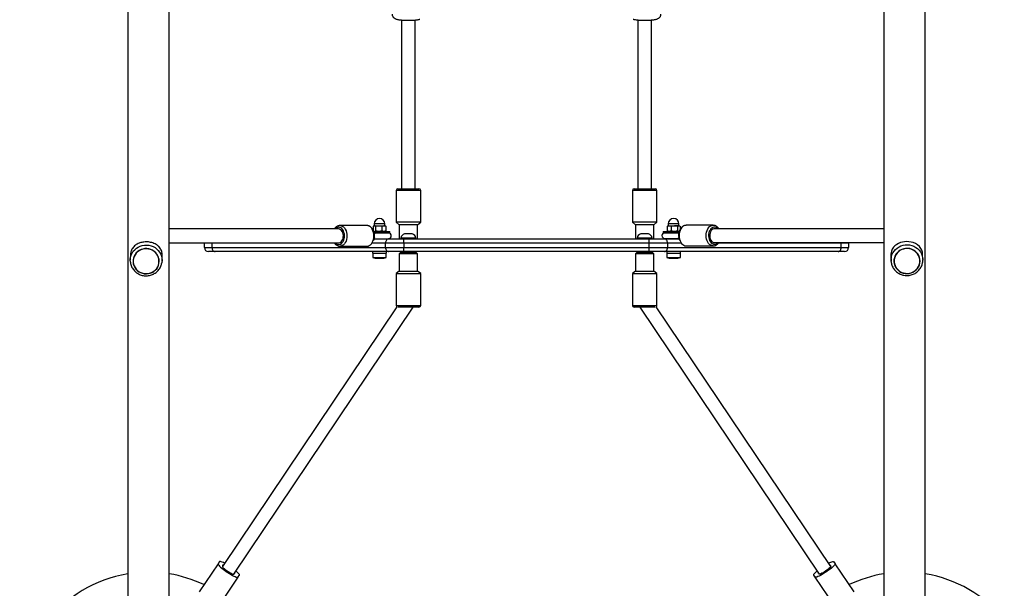
# Model space of a CAD drawing. Units: millimetres. Extents: x 0 to 14943, y 0 to 12987.
# Drawn here: x 4448 to 5594, y 6173 to 6834 of the extents above; entities that cross this region are included whole.
import ezdxf

# ---------------------------------------------------------------- set-up
doc = ezdxf.new("R2010")
doc.units = ezdxf.units.MM

msp = doc.modelspace()

# ---------------------------------------------------------------- linework, layer by layer
at = {"color": 7, "linetype": 'Continuous', "lineweight": 25, "ltscale": 50}
for p, q in [((4573.5, 8257.6), (4573.5, 6111.2)), ((4621.8, 6111.2), (4621.8, 8257.6)), ((5453.5, 8257.6), (5453.5, 6111.2)), ((5501.8, 6111.2), (5501.8, 8257.6)), ((4892.1, 6834.1), (4892.1, 6637.6)), ((4908.1, 6637.6), (4908.1, 6834.1)), ((5167.1, 6834.1), (5167.1, 6637.6)), ((5183.1, 6637.6), (5183.1, 6834.1)), ((4887.9, 6637.6), (4907.7, 6637.6)), ((4907.7, 6637.6), (4912.4, 6637.6)), ((5162.9, 6637.6), (5182.7, 6637.6)), ((5182.7, 6637.6), (5187.4, 6637.6)), ((4885.9, 6635.6), (4885.9, 6598.6)), ((4914.4, 6598.6), (4914.4, 6635.6)), ((5160.9, 6635.6), (5160.9, 6598.6)), ((5189.4, 6598.6), (5189.4, 6635.6)), ((4818.9, 6590.8), (4621.8, 6590.8)), ((4851.8, 6594.8), (4820.4, 6594.8)), ((4859, 6593.9), (4859, 6589.8)), ((4860, 6594.5), (4859.4, 6594.2)), ((4860, 6594.5), (4860.5, 6594.5)), ((4860.2, 6596.8), (4860.2, 6594.6)), ((4860.5, 6594.5), (4865.6, 6594.5)), ((4861.9, 6593.9), (4865.6, 6594.5)), ((4861.9, 6593.9), (4861.9, 6588.6)), ((4865.6, 6594.5), (4871.6, 6594.5)), ((4869.3, 6593.9), (4871.6, 6594.5)), ((4869.3, 6593.9), (4869.3, 6588.6)), ((4873, 6594.5), (4871.6, 6594.5)), ((4872.7, 6594.6), (4872.7, 6596.8)), ((4873.5, 6594.2), (4873, 6594.5)), ((4873.9, 6593.9), (4873.5, 6594.1)), ((4873.9, 6593.9), (4873.9, 6588.6)), ((4885.9, 6598.6), (4889.4, 6595.6)), ((4914.4, 6598.6), (4885.9, 6598.6)), ((4889.4, 6595.6), (4889.4, 6579.4)), ((4910.9, 6595.6), (4889.4, 6595.6)), ((4910.9, 6595.6), (4914.4, 6598.6)), ((4910.9, 6579.4), (4910.9, 6595.6)), ((5160.9, 6598.6), (5164.4, 6595.6)), ((5189.4, 6598.6), (5160.9, 6598.6)), ((5164.4, 6595.6), (5164.4, 6579.4)), ((5185.9, 6595.6), (5164.4, 6595.6)), ((5185.9, 6595.6), (5189.4, 6598.6)), ((5185.9, 6579.4), (5185.9, 6595.6)), ((5201.4, 6593.9), (5203.7, 6594.5)), ((5201.4, 6593.9), (5201.8, 6594.1)), ((5201.4, 6593.9), (5201.4, 6588.6)), ((5202.3, 6594.5), (5201.8, 6594.2)), ((5202.3, 6594.5), (5203.7, 6594.5)), ((5202.6, 6596.8), (5202.6, 6594.6)), ((5203.7, 6594.5), (5209.7, 6594.5)), ((5206, 6593.9), (5209.7, 6594.5)), ((5206, 6593.9), (5206, 6588.6)), ((5214.8, 6594.5), (5209.7, 6594.5)), ((5213.4, 6593.9), (5213.4, 6588.6)), ((5214.8, 6594.5), (5215.3, 6594.5)), ((5215.1, 6594.6), (5215.1, 6596.8)), ((5215.9, 6594.2), (5215.3, 6594.5)), ((5216.3, 6593.9), (5216.3, 6590)), ((5254.9, 6595.1), (5223.5, 6595.1)), ((5453.5, 6591.1), (5256.3, 6591.1)), ((4859.7, 6588.1), (4860, 6588)), ((4859.7, 6588), (4878.5, 6588)), ((4860.1, 6586.4), (4878.5, 6586.4)), ((4876.8, 6586.1), (4860.3, 6586.1)), ((4860.3, 6579.4), (4877.1, 6579.4)), ((4860.4, 6585.9), (4860.7, 6585.1)), ((4860.7, 6580.4), (4860.4, 6579.8)), ((4862.5, 6586.4), (4862.5, 6586.1)), ((4869.3, 6588.6), (4865.6, 6588)), ((4870.5, 6586.1), (4870.5, 6586.4)), ((4873.9, 6588.6), (4871.6, 6588)), ((4873, 6588), (4873.5, 6588.3)), ((4873.5, 6588.4), (4873.9, 6588.6)), ((4877.1, 6579.4), (4894.7, 6579.4)), ((4878.5, 6586.4), (4878.5, 6588)), ((4891.4, 6580.3), (4891.4, 6579.4)), ((4908.9, 6580.3), (4891.4, 6580.3)), ((4894.7, 6574.4), (4894.7, 6579.4)), ((4894.7, 6579.4), (5180.5, 6579.4)), ((4904.6, 6585.3), (4895.6, 6585.3)), ((4908.9, 6579.4), (4908.9, 6580.3)), ((5166.4, 6580.3), (5166.4, 6579.4)), ((5183.9, 6580.3), (5166.4, 6580.3)), ((5179.6, 6585.3), (5170.6, 6585.3)), ((5180.5, 6574.4), (5180.5, 6579.4)), ((5180.5, 6579.4), (5198.2, 6579.4)), ((5183.9, 6579.4), (5183.9, 6580.3)), ((5196.8, 6588), (5196.8, 6586.4)), ((5196.8, 6588), (5208.8, 6588)), ((5196.8, 6586.4), (5208.8, 6586.4)), ((5198.2, 6579.4), (5215.2, 6579.4)), ((5198.5, 6579.7), (5215, 6579.7)), ((5201.8, 6588.4), (5201.4, 6588.6)), ((5201.8, 6588.3), (5202.3, 6588)), ((5206, 6588.6), (5203.7, 6588)), ((5204.8, 6579.7), (5204.8, 6579.4)), ((5208.8, 6588), (5215.5, 6588)), ((5208.8, 6586.4), (5215.1, 6586.4)), ((5213.4, 6588.6), (5209.7, 6588)), ((5212.8, 6579.4), (5212.8, 6579.7)), ((5214.6, 6585.4), (5214.9, 6586)), ((5214.9, 6580), (5214.6, 6580.7)), ((4621.8, 6574.8), (4818.9, 6574.8)), ((4662.7, 6574.8), (4662.6, 6574.4)), ((4662.6, 6569.4), (4662.6, 6574.4)), ((4671.4, 6574.4), (4662.6, 6574.4)), ((4662.6, 6569.4), (4671.4, 6569.4)), ((4671.4, 6574.4), (4671.4, 6569.4)), ((4671.4, 6569.4), (4873.5, 6569.4)), ((4820.4, 6570.8), (4851.8, 6570.8)), ((4894.7, 6574.4), (4873.5, 6574.4)), ((4873.5, 6569.4), (4873.5, 6574.4)), ((4873.5, 6569.4), (4894.7, 6569.4)), ((5180.5, 6574.4), (4894.7, 6574.4)), ((4894.7, 6574.4), (4894.7, 6569.4)), ((4894.7, 6564.4), (4894.7, 6569.4)), ((4894.7, 6569.4), (5180.5, 6569.4)), ((5201.8, 6574.4), (5180.5, 6574.4)), ((5180.5, 6569.4), (5180.5, 6574.4)), ((5180.5, 6564.4), (5180.5, 6569.4)), ((5180.5, 6569.4), (5201.8, 6569.4)), ((5201.8, 6574.4), (5201.8, 6569.4)), ((5201.8, 6569.4), (5403.9, 6569.4)), ((5223.5, 6571.1), (5254.9, 6571.1)), ((5256.3, 6575.1), (5453.5, 6575.1)), ((5403.9, 6569.4), (5403.9, 6574.4)), ((5412.6, 6574.4), (5403.9, 6574.4)), ((5403.9, 6569.4), (5412.6, 6569.4)), ((5412.6, 6574.4), (5412.6, 6575.1)), ((5412.6, 6574.4), (5412.6, 6569.4)), ((4576.6, 6561), (4576.4, 6555)), ((4613.3, 6553.5), (4613.6, 6559.5)), ((4675, 6564.4), (4667.6, 6564.4)), ((4877.1, 6564.4), (4675, 6564.4)), ((4858.5, 6564.4), (4858.5, 6562.8)), ((4858.5, 6562.8), (4874.5, 6562.8)), ((4858.6, 6562.8), (4858.6, 6557.8)), ((4858.6, 6557.8), (4872.5, 6557.8)), ((4861.5, 6556.8), (4870.3, 6556.8)), ((4870.3, 6556.8), (4871.5, 6556.8)), ((4872.5, 6557.8), (4874.4, 6557.8)), ((4874.4, 6557.8), (4874.4, 6562.8)), ((4874.5, 6562.8), (4874.5, 6564.4)), ((4894.7, 6564.4), (4877.1, 6564.4)), ((4891.4, 6563.8), (4889.4, 6561.8)), ((4889.4, 6561.8), (4889.4, 6541.8)), ((4910.9, 6561.8), (4889.4, 6561.8)), ((4891.4, 6564.4), (4891.6, 6563.8)), ((4891.4, 6563.8), (4908.9, 6563.8)), ((5180.5, 6564.4), (4894.7, 6564.4)), ((4895.1, 6564.4), (4895.1, 6563.8)), ((4905.1, 6563.8), (4905.1, 6564.4)), ((4908.7, 6563.8), (4908.9, 6564.4)), ((4910.9, 6561.8), (4908.9, 6563.8)), ((4910.9, 6541.8), (4910.9, 6561.8)), ((5166.4, 6563.8), (5164.4, 6561.8)), ((5164.4, 6561.8), (5164.4, 6541.8)), ((5185.9, 6561.8), (5164.4, 6561.8)), ((5166.4, 6564.4), (5166.6, 6563.8)), ((5166.4, 6563.8), (5183.9, 6563.8)), ((5170.1, 6564.4), (5170.1, 6563.8)), ((5180.1, 6563.8), (5180.1, 6564.4)), ((5198.2, 6564.4), (5180.5, 6564.4)), ((5183.7, 6563.8), (5183.9, 6564.4)), ((5185.9, 6561.8), (5183.9, 6563.8)), ((5185.9, 6541.8), (5185.9, 6561.8)), ((5400.3, 6564.4), (5198.2, 6564.4)), ((5200.8, 6564.4), (5200.8, 6562.8)), ((5200.8, 6562.8), (5216.8, 6562.8)), ((5200.9, 6562.8), (5200.9, 6557.8)), ((5200.9, 6557.8), (5216.7, 6557.8)), ((5203.8, 6556.8), (5213.8, 6556.8)), ((5216.7, 6557.8), (5216.7, 6562.8)), ((5216.8, 6562.8), (5216.8, 6564.4)), ((5407.6, 6564.4), (5400.3, 6564.4)), ((5461.7, 6560.5), (5461.7, 6559.8)), ((5461.7, 6559.8), (5461.9, 6553.8)), ((5498.9, 6555.3), (5498.7, 6561.3)), ((5498.9, 6556.2), (5498.9, 6554.6)), ((4576.4, 6553.8), (4576.4, 6555)), ((4579.6, 6553.9), (4579.6, 6553.9)), ((4610, 6552.7), (4610, 6552.7)), ((5465.3, 6553), (5465.3, 6553)), ((5495.7, 6554.2), (5495.7, 6554.2)), ((4889.4, 6541.8), (4885.9, 6538.8)), ((4885.9, 6538.8), (4885.9, 6501.8)), ((4885.9, 6538.8), (4905.6, 6538.8)), ((4889.4, 6541.8), (4904.2, 6541.8)), ((4904.2, 6541.8), (4910.9, 6541.8)), ((4905.6, 6538.8), (4914.4, 6538.8)), ((4914.4, 6538.8), (4910.9, 6541.8)), ((4914.4, 6501.8), (4914.4, 6538.8)), ((5164.4, 6541.8), (5160.9, 6538.8)), ((5160.9, 6538.8), (5160.9, 6501.8)), ((5160.9, 6538.8), (5180.6, 6538.8)), ((5164.4, 6541.8), (5179.2, 6541.8)), ((5179.2, 6541.8), (5185.9, 6541.8)), ((5180.6, 6538.8), (5189.4, 6538.8)), ((5189.4, 6538.8), (5185.9, 6541.8)), ((5189.4, 6501.8), (5189.4, 6538.8)), ((4886.7, 6500.1), (4683.6, 6198)), ((4886.7, 6500.1), (4683.6, 6198)), ((4696.9, 6189), (4905.8, 6499.8)), ((4696.9, 6189), (4905.8, 6499.8)), ((4912.4, 6499.8), (4888.3, 6499.8)), ((5187, 6499.8), (5162.9, 6499.8)), ((5169.5, 6499.8), (5378.4, 6189)), ((5169.5, 6499.8), (5378.4, 6189)), ((5391.7, 6198), (5188.6, 6500.1)), ((5391.7, 6198), (5188.6, 6500.1)), ((4678.5, 6201.1), (4656.4, 6168.3)), ((4680.1, 6203.6), (4678.5, 6201.1)), ((5395.1, 6203.6), (5396.8, 6201.1)), ((5418.9, 6168.3), (5396.8, 6201.1)), ((4701.7, 6185.5), (4679.7, 6152.7)), ((4701.7, 6185.5), (4703.4, 6188)), ((5373.6, 6185.5), (5371.9, 6188)), ((5395.6, 6152.7), (5373.6, 6185.5))]:
    msp.add_line(p, q, dxfattribs=at)
at = {"color": 1, "linetype": 'Continuous', "lineweight": 25, "ltscale": 50}
for p, q in [((4908.9, 6635.6), (4885.9, 6635.6)), ((4914.4, 6635.6), (4908.9, 6635.6)), ((5183.9, 6635.6), (5160.9, 6635.6)), ((5189.4, 6635.6), (5183.9, 6635.6)), ((4872.7, 6596.8), (4860.2, 6596.8)), ((4860.2, 6594.6), (4860.7, 6594.6)), ((4860.7, 6594.6), (4872.7, 6594.6)), ((5214.6, 6596.8), (5202.6, 6596.8)), ((5202.6, 6594.6), (5215.1, 6594.6)), ((5215.1, 6596.8), (5214.6, 6596.8)), ((4671.4, 6574.8), (4671.4, 6574.4)), ((4814.1, 6574.4), (4671.4, 6574.4)), ((4873.5, 6574.4), (4857.9, 6574.4)), ((5217.6, 6574.4), (5201.8, 6574.4)), ((5403.9, 6574.4), (5261, 6574.4)), ((5403.9, 6574.4), (5403.8, 6575.1)), ((4885.9, 6501.8), (4914.4, 6501.8)), ((5160.9, 6501.8), (5189.4, 6501.8))]:
    msp.add_line(p, q, dxfattribs=at)
at = {"color": 1, "linetype": 'Continuous', "lineweight": 25, "ltscale": 50, "flags": 128}
for points in [[(4814.8, 6574.8), (4815.8, 6573.9), (4817, 6573.2), (4818.3, 6572.8), (4819.6, 6572.8), (4820.9, 6573.2), (4822.1, 6573.9), (4823.2, 6574.9), (4824.1, 6576.2), (4824.9, 6577.8), (4825.4, 6579.5), (4825.7, 6581.3), (4825.8, 6583.2), (4825.6, 6585.1), (4825.1, 6586.9), (4824.5, 6588.6), (4823.7, 6590), (4822.6, 6591.2), (4821.5, 6592), (4820.2, 6592.6), (4818.9, 6592.8), (4818.9, 6592.8)], [(4820.4, 6594.8), (4821.8, 6594.6), (4823.2, 6594), (4824.5, 6593.2), (4825.7, 6592), (4826.7, 6590.5), (4827.5, 6588.8), (4828.1, 6586.9), (4828.5, 6584.8), (4828.6, 6582.8), (4828.5, 6580.7), (4828.1, 6578.7), (4827.5, 6576.8), (4826.7, 6575), (4825.7, 6573.6), (4824.5, 6572.4), (4823.2, 6571.5), (4821.8, 6570.9), (4820.5, 6570.8)], [(4851.8, 6570.8), (4853.3, 6570.9), (4854.6, 6571.5), (4855.9, 6572.4), (4857.1, 6573.6), (4858.1, 6575), (4858.9, 6576.8), (4859.5, 6578.7), (4859.9, 6580.7), (4860, 6582.8), (4859.9, 6584.8), (4859.5, 6586.9), (4858.9, 6588.8), (4858.1, 6590.5), (4857.1, 6592), (4855.9, 6593.2), (4854.6, 6594), (4853.3, 6594.6), (4851.8, 6594.8)], [(5223.5, 6595.1), (5222, 6594.9), (5220.7, 6594.3), (5219.4, 6593.5), (5218.2, 6592.3), (5217.2, 6590.8), (5216.4, 6589.1), (5215.8, 6587.2), (5215.4, 6585.1), (5215.3, 6583.1), (5215.4, 6581), (5215.8, 6579), (5216.4, 6577.1), (5217.2, 6575.3), (5218.2, 6573.9), (5219.4, 6572.7), (5220.7, 6571.8), (5222, 6571.2), (5223.5, 6571.1)], [(5254.9, 6571.1), (5253.5, 6571.2), (5252.1, 6571.8), (5250.8, 6572.7), (5249.6, 6573.9), (5248.6, 6575.3), (5247.8, 6577.1), (5247.2, 6579), (5246.8, 6581), (5246.7, 6583.1), (5246.8, 6585.1), (5247.2, 6587.2), (5247.8, 6589.1), (5248.6, 6590.8), (5249.6, 6592.3), (5250.8, 6593.5), (5252.1, 6594.3), (5253.5, 6594.9), (5254.8, 6595.1)], [(5260.4, 6591.1), (5259.5, 6591.9), (5258.3, 6592.7), (5257, 6593), (5255.7, 6593), (5254.4, 6592.7), (5253.2, 6591.9), (5252.1, 6590.9), (5251.2, 6589.6), (5250.4, 6588.1), (5249.9, 6586.3), (5249.6, 6584.5), (5249.5, 6582.6), (5249.7, 6580.7), (5250.1, 6578.9), (5250.8, 6577.3), (5251.6, 6575.8), (5252.7, 6574.6), (5253.8, 6573.8), (5255.1, 6573.2), (5256.3, 6573.1), (5256.3, 6573.1)], [(4576.4, 6555), (4576.4, 6555.6), (4576.8, 6558), (4577.5, 6560.4), (4578.5, 6562.7), (4579.9, 6564.8), (4581.6, 6566.7), (4583.5, 6568.4), (4585.6, 6569.8), (4587.9, 6570.9), (4590.4, 6571.6), (4592.9, 6572.1), (4595.5, 6572.1), (4598.1, 6571.9), (4600.6, 6571.3), (4603, 6570.3), (4605.2, 6569.1), (4607.2, 6567.5), (4609, 6565.7), (4610.5, 6563.7), (4611.8, 6561.5), (4612.6, 6559.2), (4613.2, 6556.7), (4613.4, 6554.2)], [(5461.9, 6553.8), (5462, 6555.8), (5462.3, 6558.2), (5463, 6560.6), (5464.1, 6562.9), (5465.5, 6565), (5467.1, 6567), (5469, 6568.6), (5471.2, 6570), (5473.5, 6571.1), (5476, 6571.9), (5478.5, 6572.3), (5481.1, 6572.4), (5483.6, 6572.2), (5486.1, 6571.6), (5488.5, 6570.7), (5490.8, 6569.4), (5492.8, 6567.9), (5494.6, 6566.1), (5496.1, 6564.1), (5497.3, 6561.9), (5498.2, 6559.6), (5498.7, 6557.1), (5498.9, 6556.2)]]:
    msp.add_lwpolyline(points, dxfattribs=at)
at = {"color": 7, "linetype": 'Continuous', "lineweight": 25, "ltscale": 50, "flags": 128}
for points in [[(4818.9, 6574.8), (4819.5, 6574.8), (4820.7, 6575.2), (4821.8, 6575.9), (4822.7, 6577), (4823.5, 6578.3), (4824, 6579.8), (4824.3, 6581.5), (4824.4, 6583.2), (4824.2, 6584.9), (4823.8, 6586.5), (4823.1, 6587.9), (4822.2, 6589.1), (4821.2, 6590), (4820.1, 6590.6), (4818.9, 6590.8), (4818.9, 6590.8)], [(5256.3, 6591.1), (5255.8, 6591), (5254.6, 6590.6), (5253.5, 6589.9), (5252.6, 6588.9), (5251.8, 6587.5), (5251.3, 6586), (5251, 6584.4), (5250.9, 6582.6), (5251.1, 6580.9), (5251.5, 6579.3), (5252.2, 6577.9), (5253, 6576.7), (5254.1, 6575.8), (5255.2, 6575.2), (5256.3, 6575.1), (5256.3, 6575.1)], [(4877.1, 6579.4), (4876.4, 6579.3), (4875.7, 6579), (4875.1, 6578.6), (4874.6, 6577.9), (4874.1, 6577.2), (4873.8, 6576.3), (4873.6, 6575.4), (4873.5, 6574.4)], [(5201.8, 6574.4), (5201.7, 6575.4), (5201.5, 6576.3), (5201.2, 6577.2), (5200.7, 6577.9), (5200.2, 6578.6), (5199.6, 6579), (5198.9, 6579.3), (5198.2, 6579.4)], [(4586.8, 6565.8), (4585, 6564.5), (4583.3, 6562.9), (4581.9, 6561.1), (4580.9, 6559.1), (4580.1, 6557), (4579.7, 6554.7), (4579.6, 6552.5), (4579.9, 6550.3), (4580.6, 6548.1), (4581.6, 6546.1), (4582.9, 6544.2), (4584.5, 6542.5), (4586.3, 6541.1), (4588.3, 6540), (4590.5, 6539.2), (4592.7, 6538.7), (4595.1, 6538.6), (4597.4, 6538.8), (4599.6, 6539.3), (4601.8, 6540.2), (4603.8, 6541.4), (4605.5, 6542.8), (4607.1, 6544.5), (4608.3, 6546.4), (4609.2, 6548.5), (4609.8, 6550.6), (4610, 6552.9), (4609.9, 6555.1), (4609.4, 6557.3), (4608.6, 6559.4), (4607.4, 6561.4), (4606, 6563.2), (4604.3, 6564.7), (4602.4, 6566), (4600.3, 6566.9), (4598, 6567.6), (4595.7, 6567.9), (4593.4, 6567.9), (4591.1, 6567.5), (4588.9, 6566.8), (4586.8, 6565.8)], [(4609.8, 6553.2), (4609.6, 6555.4), (4609.1, 6557.6), (4608.3, 6559.6), (4607.1, 6561.6), (4605.6, 6563.3), (4603.9, 6564.8), (4602, 6566), (4599.9, 6566.9), (4597.7, 6567.5), (4595.4, 6567.7), (4593.1, 6567.7), (4590.8, 6567.2), (4588.7, 6566.5), (4586.7, 6565.4), (4584.8, 6564.1), (4583.2, 6562.5), (4581.9, 6560.7), (4580.9, 6558.7), (4580.2, 6556.6), (4579.9, 6554.4), (4579.9, 6552.2), (4580.2, 6550), (4580.9, 6547.9), (4581.9, 6545.9), (4583.2, 6544.1), (4584.8, 6542.5), (4586.7, 6541.1), (4588.7, 6540), (4590.8, 6539.3), (4593.1, 6538.9), (4595.4, 6538.8), (4597.7, 6539), (4599.9, 6539.6), (4602, 6540.5), (4603.9, 6541.7), (4605.6, 6543.2), (4607.1, 6544.9), (4608.3, 6546.8), (4609.1, 6548.8), (4609.6, 6551), (4609.8, 6553.2)], [(4671.4, 6569.4), (4671.5, 6568.4), (4671.7, 6567.5), (4672, 6566.6), (4672.5, 6565.9), (4673, 6565.3), (4673.6, 6564.8), (4674.3, 6564.5), (4675, 6564.4)], [(4873.5, 6569.4), (4873.6, 6568.4), (4873.8, 6567.5), (4874.1, 6566.6), (4874.6, 6565.9), (4875.1, 6565.3), (4875.7, 6564.8), (4876.4, 6564.5), (4877.1, 6564.4)], [(5198.2, 6564.4), (5198.9, 6564.5), (5199.6, 6564.8), (5200.2, 6565.3), (5200.7, 6565.9), (5201.2, 6566.6), (5201.5, 6567.5), (5201.7, 6568.4), (5201.8, 6569.4)], [(5400.3, 6564.4), (5401, 6564.5), (5401.7, 6564.8), (5402.3, 6565.3), (5402.8, 6565.9), (5403.3, 6566.6), (5403.6, 6567.5), (5403.8, 6568.4), (5403.9, 6569.4)], [(5498.7, 6561.3), (5498.6, 6562), (5498.4, 6563.9), (5497.7, 6566.1), (5496.7, 6568.1), (5495, 6570.4), (5492.7, 6572.4), (5490.4, 6573.8), (5487.7, 6574.9), (5485.3, 6575.6), (5482.8, 6576), (5480.2, 6576.1), (5477.5, 6575.9), (5475.2, 6575.5), (5472.9, 6574.9), (5470.7, 6574), (5468.6, 6572.9), (5466.5, 6571.3), (5464.7, 6569.5), (5463.4, 6567.5), (5462.4, 6565.1), (5461.9, 6563.3), (5461.7, 6561.3), (5461.7, 6560.5), (5461.7, 6560.5)], [(5472.5, 6566), (5470.6, 6564.7), (5469, 6563.1), (5467.6, 6561.3), (5466.5, 6559.3), (5465.8, 6557.2), (5465.3, 6555), (5465.3, 6552.7), (5465.6, 6550.5), (5466.2, 6548.3), (5467.2, 6546.3), (5468.5, 6544.4), (5470.1, 6542.8), (5471.9, 6541.4), (5473.9, 6540.3), (5476.1, 6539.5), (5478.4, 6539), (5480.7, 6538.9), (5483, 6539.1), (5485.3, 6539.6), (5487.4, 6540.5), (5489.4, 6541.7), (5491.2, 6543.2), (5492.7, 6544.9), (5493.9, 6546.8), (5494.9, 6548.8), (5495.4, 6551), (5495.7, 6553.3), (5495.5, 6555.5), (5495.1, 6557.7), (5494.2, 6559.8), (5493.1, 6561.8), (5491.7, 6563.5), (5490, 6565.1), (5488, 6566.3), (5485.9, 6567.3), (5483.7, 6567.9), (5481.4, 6568.2), (5479.1, 6568.2), (5476.8, 6567.8), (5474.6, 6567.1), (5472.5, 6566)], [(5495.5, 6553.6), (5495.3, 6555.8), (5494.8, 6558), (5493.9, 6560), (5492.7, 6561.9), (5491.3, 6563.6), (5489.6, 6565.1), (5487.6, 6566.3), (5485.5, 6567.2), (5483.3, 6567.8), (5481, 6568), (5478.8, 6567.9), (5476.5, 6567.5), (5474.3, 6566.8), (5472.3, 6565.7), (5470.5, 6564.3), (5468.9, 6562.7), (5467.6, 6560.9), (5466.6, 6558.9), (5465.9, 6556.8), (5465.5, 6554.6), (5465.5, 6552.4), (5465.9, 6550.2), (5466.6, 6548.1), (5467.6, 6546.1), (5468.9, 6544.3), (5470.5, 6542.7), (5472.3, 6541.4), (5474.3, 6540.3), (5476.5, 6539.6), (5478.8, 6539.2), (5481, 6539.1), (5483.3, 6539.3), (5485.5, 6539.9), (5487.6, 6540.8), (5489.6, 6542.1), (5491.3, 6543.5), (5492.7, 6545.3), (5493.9, 6547.2), (5494.8, 6549.2), (5495.3, 6551.4), (5495.5, 6553.6)], [(4613.4, 6554.2), (4613.2, 6551.7), (4612.9, 6550.5)], [(5462, 6552.8), (5462, 6553.3), (5461.9, 6553.8)], [(4678.5, 6201.1), (4678.5, 6200.7), (4678.7, 6200.2), (4679.3, 6199.4), (4680.2, 6198.4), (4681.4, 6197.3), (4682.8, 6196.1), (4684.4, 6194.9), (4686.1, 6193.6), (4688, 6192.2), (4689.9, 6191), (4691.8, 6189.7), (4693.7, 6188.6), (4695.5, 6187.6), (4697.1, 6186.8), (4698.6, 6186.1), (4699.8, 6185.6), (4700.7, 6185.4), (4701.4, 6185.3), (4701.7, 6185.5)], [(4686.1, 6201.7), (4684.7, 6202.4), (4683.3, 6203), (4682.1, 6203.5), (4681.2, 6203.7), (4680.5, 6203.8), (4680.1, 6203.6)], [(5396.8, 6201.1), (5396.8, 6200.7), (5396.6, 6200.2), (5396, 6199.4), (5395.1, 6198.4), (5393.9, 6197.3), (5392.5, 6196.1), (5390.9, 6194.9), (5389.2, 6193.6), (5387.3, 6192.2), (5385.4, 6191), (5383.5, 6189.7), (5381.6, 6188.6), (5379.8, 6187.6), (5378.2, 6186.8), (5376.7, 6186.1), (5375.5, 6185.6), (5374.6, 6185.4), (5373.9, 6185.3), (5373.6, 6185.5)], [(5389.2, 6201.7), (5390.5, 6202.4), (5392, 6203), (5393.2, 6203.5), (5394.1, 6203.7), (5394.8, 6203.8), (5395.1, 6203.6)], [(4683.6, 6198), (4683.6, 6197.6), (4684, 6197.1), (4684.6, 6196.4), (4685.6, 6195.5), (4686.7, 6194.6), (4688.1, 6193.5), (4689.6, 6192.5), (4691.1, 6191.6), (4692.5, 6190.7), (4693.8, 6190), (4695, 6189.4), (4695.9, 6189.1), (4696.6, 6188.9), (4696.9, 6189)], [(4684.5, 6199.4), (4684.3, 6199.4), (4684.1, 6199.4), (4684, 6199.4), (4683.9, 6199.3), (4683.8, 6199.2), (4683.9, 6199.1), (4683.9, 6198.9), (4684.1, 6198.7)], [(4697.3, 6189.7), (4697.6, 6189.7), (4697.8, 6189.7), (4697.9, 6189.7), (4698, 6189.8), (4698, 6189.9), (4698, 6190.1), (4697.9, 6190.2), (4697.8, 6190.5)], [(4703.4, 6188), (4703.4, 6188.4), (4703.1, 6189), (4702.5, 6189.7), (4701.6, 6190.7), (4700.5, 6191.8), (4699.4, 6192.7)], [(5371.9, 6188), (5371.9, 6188.4), (5372.2, 6189), (5372.8, 6189.7), (5373.6, 6190.7), (5374.8, 6191.8), (5375.9, 6192.7)], [(5378, 6189.7), (5377.7, 6189.7), (5377.5, 6189.7), (5377.4, 6189.7), (5377.3, 6189.8), (5377.3, 6189.9), (5377.3, 6190.1), (5377.4, 6190.2), (5377.5, 6190.5)], [(5391.7, 6198), (5391.7, 6197.6), (5391.3, 6197.1), (5390.7, 6196.4), (5389.7, 6195.5), (5388.5, 6194.6), (5387.2, 6193.5), (5385.7, 6192.5), (5384.2, 6191.6), (5382.8, 6190.7), (5381.4, 6190), (5380.3, 6189.4), (5379.4, 6189.1), (5378.7, 6188.9), (5378.4, 6189)], [(5390.8, 6199.4), (5391, 6199.4), (5391.2, 6199.4), (5391.3, 6199.4), (5391.4, 6199.3), (5391.4, 6199.2), (5391.4, 6199.1), (5391.4, 6198.9), (5391.2, 6198.7)]]:
    msp.add_lwpolyline(points, dxfattribs=at)
at = {"color": 7, "linetype": 'Continuous', "lineweight": 25, "ltscale": 2500}
for centre, radius, start, end in [((4887.9, 6635.6), 2, 90, 180), ((4912.4, 6635.6), 2, 0, 90), ((5162.9, 6635.6), 2, 90, 180), ((5187.4, 6635.6), 2, 0, 90), ((4866.5, 6596.8), 6.25, 0, 180), ((5208.8, 6596.8), 6.25, 360, 180), ((4860.1, 6594.6), 0.12, 270, 0), ((4872.8, 6594.6), 0.12, 180, 270), ((5202.5, 6594.6), 0.12, 270, 0), ((5215.2, 6594.6), 0.12, 180, 270), ((4876.8, 6582.8), 3.35, 270, 90), ((4897.3, 6579.5), 6, 106.4843, 172.7867), ((4902.9, 6579.5), 6, 7.2133, 73.5157), ((5172.3, 6579.5), 6, 106.4843, 172.7867), ((5177.9, 6579.5), 6, 7.2133, 73.5157), ((5198.5, 6583.1), 3.35, 90, 270), ((4667.6, 6569.4), 5, 180, 270), ((5407.6, 6569.4), 5, 270, 0), ((4861.5, 6561.5), 4.71, 231.9488, 270), ((4871.5, 6561.5), 4.71, 270, 308.0512), ((5203.8, 6561.5), 4.7, 231.9488, 270), ((5213.8, 6561.5), 4.71, 270, 308.0512), ((4887.9, 6501.8), 2, 180, 240.1424), ((4912.4, 6501.8), 2, 270, 0), ((5162.9, 6501.8), 2, 180, 270), ((5187.4, 6501.8), 2, 299.8576, 0), ((4597.6, 6041.3), 150, 99.2649, 270), ((4597.6, 6041.3), 150, 64.5649, 80.7351), ((5477.6, 6041.3), 150, 99.2649, 115.4351), ((5477.6, 6041.3), 150, 39.2649, 80.7351)]:
    msp.add_arc(centre, radius, start, end, dxfattribs=at)
at = {"color": 1, "linetype": 'Continuous', "lineweight": 25, "ltscale": 2500}
for centre, start, end in [((4819.2, 6587.1), 92.4283, 139.6418), ((5256.1, 6578.7), 272.4283, 319.6418)]:
    msp.add_arc(centre, 5.69, start, end, dxfattribs=at)
at = {"color": 7, "linetype": 'Continuous', "lineweight": 25, "ltscale": 50}
for points, knots in [([(4881.2, 6841), (4881.2, 6840.7), (4881.2, 6840), (4881.5, 6838.9), (4882.1, 6837.9), (4882.8, 6837.1), (4883.5, 6836.4), (4884.4, 6835.9), (4885.3, 6835.4), (4886.6, 6835), (4888.1, 6834.6), (4889.9, 6834.3), (4891.8, 6834.1), (4893.9, 6833.9), (4896.1, 6833.8), (4898.3, 6833.7), (4900.5, 6833.7), (4902.7, 6833.7), (4904.9, 6833.8), (4907, 6833.9), (4909, 6834.1), (4910.8, 6834.4), (4912.3, 6834.7), (4913.1, 6834.9), (4913.4, 6835)], [0, 0, 0, 0, 0.023639, 0.055115, 0.084809, 0.113842, 0.143391, 0.175213, 0.212456, 0.261246, 0.321392, 0.37587, 0.432953, 0.487495, 0.54081, 0.59351, 0.645925, 0.698278, 0.750723, 0.80345, 0.856743, 0.911065, 0.967327, 1, 1, 1, 1]), ([(5161.9, 6835), (5162.1, 6834.9), (5162.8, 6834.7), (5164.2, 6834.5), (5166, 6834.2), (5168, 6834), (5170.1, 6833.8), (5172.3, 6833.7), (5174.5, 6833.7), (5176.8, 6833.7), (5179, 6833.8), (5181.1, 6833.9), (5183.1, 6834.1), (5185.1, 6834.3), (5186.8, 6834.6), (5188.5, 6835), (5189.9, 6835.4), (5191.1, 6836), (5191.9, 6836.6), (5192.8, 6837.3), (5193.5, 6838.2), (5193.9, 6839.4), (5194.2, 6840.3), (5194.1, 6840.8), (5194.1, 6841)], [0, 0, 0, 0, 0.0250544, 0.0809881, 0.1337991, 0.1891664, 0.2429114, 0.295826, 0.3483302, 0.4006817, 0.4530672, 0.5056371, 0.5586339, 0.6124227, 0.6676656, 0.72581, 0.7909192, 0.8297383, 0.8632351, 0.8951391, 0.9265204, 0.9578934, 0.9894016, 1, 1, 1, 1]), ([(4820.4, 6594.8), (4820.1, 6594.7), (4819.3, 6594.7), (4818.1, 6594.4), (4816.7, 6593.8), (4815.5, 6592.8), (4814.5, 6591.8), (4814, 6591), (4813.8, 6590.8)], [0, 0, 0, 0, 0.1180048, 0.3057998, 0.4940708, 0.6853198, 0.8808184, 1, 1, 1, 1]), ([(4859.7, 6577.5), (4859.9, 6577.8), (4860.2, 6578.7), (4860.5, 6580.4), (4860.7, 6582.3), (4860.6, 6584.3), (4860.3, 6586.2), (4859.8, 6588), (4859.1, 6589.8), (4858.1, 6591.3), (4857, 6592.6), (4855.7, 6593.6), (4854.3, 6594.4), (4853, 6594.7), (4852.2, 6594.7), (4851.8, 6594.8)], [0, 0, 0, 0, 0.047052, 0.129038, 0.211031, 0.293082, 0.375291, 0.457755, 0.540573, 0.62375, 0.706965, 0.789532, 0.870562, 0.949455, 1, 1, 1, 1]), ([(4860.5, 6594.5), (4860.1, 6594.4), (4859.6, 6594.4), (4859.1, 6594), (4859, 6593.9)], [0, 0, 0, 0, 0.760801, 1, 1, 1, 1]), ([(4861.9, 6593.9), (4861.5, 6594.2), (4861.1, 6594.5), (4860.6, 6594.5), (4860.5, 6594.5)], [0, 0, 0, 0, 0.745921, 1, 1, 1, 1]), ([(4865.6, 6594.5), (4865.7, 6594.5), (4867, 6594.5), (4868.2, 6594.2), (4869.3, 6593.9)], [0, 0, 0, 0, 0.070215, 1, 1, 1, 1]), ([(4871.6, 6594.5), (4871.7, 6594.5), (4872.4, 6594.5), (4873.2, 6594.2), (4873.9, 6593.9)], [0, 0, 0, 0, 0.0702148, 1, 1, 1, 1]), ([(5203.7, 6594.5), (5203.7, 6594.5), (5204.5, 6594.5), (5205.3, 6594.2), (5206, 6593.9)], [0, 0, 0, 0, 0.070215, 1, 1, 1, 1]), ([(5209.7, 6594.5), (5209.8, 6594.5), (5211, 6594.5), (5212.3, 6594.2), (5213.4, 6593.9)], [0, 0, 0, 0, 0.070215, 1, 1, 1, 1]), ([(5213.4, 6593.9), (5213.8, 6594.2), (5214.2, 6594.5), (5214.7, 6594.5), (5214.8, 6594.5)], [0, 0, 0, 0, 0.745921, 1, 1, 1, 1]), ([(5223.6, 6595), (5223.3, 6595), (5222.5, 6595.1), (5221.3, 6594.8), (5220, 6594.2), (5218.7, 6593.3), (5217.6, 6592.1), (5216.6, 6590.7), (5215.8, 6589.1), (5215.2, 6587.3), (5214.8, 6585.5), (5214.6, 6583.5), (5214.7, 6581.5), (5215, 6579.6), (5215.3, 6578.2), (5215.6, 6577.6), (5215.6, 6577.5)], [0, 0, 0, 0, 0.043117, 0.1173535, 0.1915663, 0.2668376, 0.3437554, 0.4222717, 0.501889, 0.5820385, 0.6622949, 0.7425589, 0.8228794, 0.9033547, 0.984079, 1, 1, 1, 1]), ([(5214.8, 6594.5), (5215.2, 6594.4), (5215.7, 6594.4), (5216.2, 6594), (5216.3, 6593.9)], [0, 0, 0, 0, 0.760801, 1, 1, 1, 1]), ([(5261.5, 6591.1), (5261.3, 6591.3), (5260.8, 6592), (5259.9, 6593.1), (5258.6, 6594.1), (5257.1, 6594.7), (5255.8, 6595.1), (5255.1, 6595), (5254.8, 6595)], [0, 0, 0, 0, 0.093385, 0.29633, 0.497406, 0.694452, 0.886218, 1, 1, 1, 1]), ([(4860.5, 6588), (4860.6, 6588), (4861.1, 6588), (4861.5, 6588.4), (4861.9, 6588.6)], [0, 0, 0, 0, 0.254079, 1, 1, 1, 1]), ([(4865.6, 6588), (4865.5, 6588), (4864.3, 6588), (4863, 6588.3), (4861.9, 6588.6)], [0, 0, 0, 0, 0.070215, 1, 1, 1, 1]), ([(4871.6, 6588), (4871.6, 6588), (4870.8, 6588), (4870, 6588.3), (4869.3, 6588.6)], [0, 0, 0, 0, 0.070215, 1, 1, 1, 1]), ([(5203.7, 6588), (5203.6, 6588), (5202.8, 6588), (5202.1, 6588.3), (5201.4, 6588.6)], [0, 0, 0, 0, 0.070215, 1, 1, 1, 1]), ([(5209.7, 6588), (5209.6, 6588), (5208.3, 6588), (5207.1, 6588.3), (5206, 6588.6)], [0, 0, 0, 0, 0.070215, 1, 1, 1, 1]), ([(5214.8, 6588), (5214.7, 6588), (5214.2, 6588), (5213.8, 6588.4), (5213.4, 6588.6)], [0, 0, 0, 0, 0.254079, 1, 1, 1, 1]), ([(4613.6, 6559.5), (4613.6, 6559.6), (4613.6, 6560.3), (4613.6, 6561.7), (4613.3, 6563.7), (4612.6, 6565.8), (4611.5, 6568), (4609.9, 6570.1), (4607.7, 6572), (4605.2, 6573.5), (4602.7, 6574.6), (4600.1, 6575.3), (4597.5, 6575.7), (4594.9, 6575.8), (4592.3, 6575.7), (4589.8, 6575.3), (4587.6, 6574.6), (4585.4, 6573.8), (4583.2, 6572.6), (4581.3, 6571.1), (4579.6, 6569.3), (4578.2, 6567.3), (4577.3, 6565.2), (4576.8, 6563.1), (4576.6, 6561.8), (4576.6, 6561), (4576.6, 6561)], [0, 0, 0, 0, 0.002893, 0.0362, 0.070565, 0.113665, 0.157964, 0.218536, 0.280842, 0.332254, 0.385027, 0.427339, 0.470815, 0.513166, 0.556935, 0.596587, 0.637236, 0.68019, 0.724027, 0.775456, 0.827949, 0.877091, 0.92739, 0.961782, 0.997082, 1, 1, 1, 1]), ([(4813.8, 6574.8), (4814, 6574.5), (4814.4, 6573.8), (4815.4, 6572.8), (4816.7, 6571.8), (4818.1, 6571.1), (4819.4, 6570.8), (4820.2, 6570.8), (4820.5, 6570.8)], [0, 0, 0, 0, 0.0933855, 0.2963303, 0.4974058, 0.6944517, 0.8862181, 1, 1, 1, 1]), ([(5254.9, 6571.1), (5255.2, 6571.1), (5256, 6571.1), (5257.2, 6571.4), (5258.6, 6572.1), (5259.8, 6573), (5260.8, 6574), (5261.3, 6574.8), (5261.5, 6575.1)], [0, 0, 0, 0, 0.118005, 0.3058, 0.494071, 0.68532, 0.880818, 1, 1, 1, 1]), ([(4576.4, 6553.8), (4576.4, 6553.5), (4576.4, 6552.4), (4576.7, 6550.6), (4577.4, 6548.3), (4578.3, 6546.1), (4579.6, 6544.1), (4581.1, 6542.2), (4582.8, 6540.6), (4584.7, 6539.2), (4586.8, 6538), (4589.1, 6537.1), (4591.5, 6536.5), (4593.9, 6536.3), (4596.3, 6536.3), (4598.7, 6536.6), (4601, 6537.2), (4603.3, 6538.2), (4605.4, 6539.4), (4607.3, 6540.8), (4609, 6542.5), (4610.4, 6544.4), (4611.6, 6546.5), (4612.5, 6548.5), (4612.8, 6549.9), (4612.9, 6550.5)], [0, 0, 0, 0, 0.016617, 0.061561, 0.106503, 0.15146, 0.196447, 0.241476, 0.286554, 0.331685, 0.376871, 0.422107, 0.467388, 0.512705, 0.55805, 0.60341, 0.648772, 0.694122, 0.739449, 0.784741, 0.829988, 0.875182, 0.920321, 0.965402, 1, 1, 1, 1]), ([(5462, 6552.8), (5462.1, 6552.1), (5462.3, 6550.7), (5462.9, 6548.5), (5463.9, 6546.4), (5465.1, 6544.3), (5466.6, 6542.5), (5468.4, 6540.8), (5470.3, 6539.4), (5472.4, 6538.3), (5474.7, 6537.4), (5477, 6536.8), (5479.4, 6536.5), (5481.9, 6536.6), (5484.3, 6536.9), (5486.6, 6537.6), (5488.8, 6538.5), (5490.9, 6539.7), (5492.8, 6541.2), (5494.5, 6542.9), (5496, 6544.8), (5497.2, 6546.9), (5498.1, 6549), (5498.4, 6550.4), (5498.6, 6551.1)], [0, 0, 0, 0, 0.039416, 0.085151, 0.130892, 0.176654, 0.222452, 0.268296, 0.314192, 0.360144, 0.406149, 0.452204, 0.498301, 0.544432, 0.590587, 0.63675, 0.682909, 0.729053, 0.775167, 0.821241, 0.867267, 0.913237, 0.959148, 1, 1, 1, 1]), ([(5498.6, 6551.1), (5498.6, 6551.2), (5498.8, 6552), (5498.9, 6553.2), (5498.9, 6554.3), (5498.9, 6554.6)], [0, 0, 0, 0, 0.07289, 0.740097, 1, 1, 1, 1])]:
    msp.add_open_spline(points, degree=3, knots=knots, dxfattribs=at)

doc.saveas('drawing.dxf')
